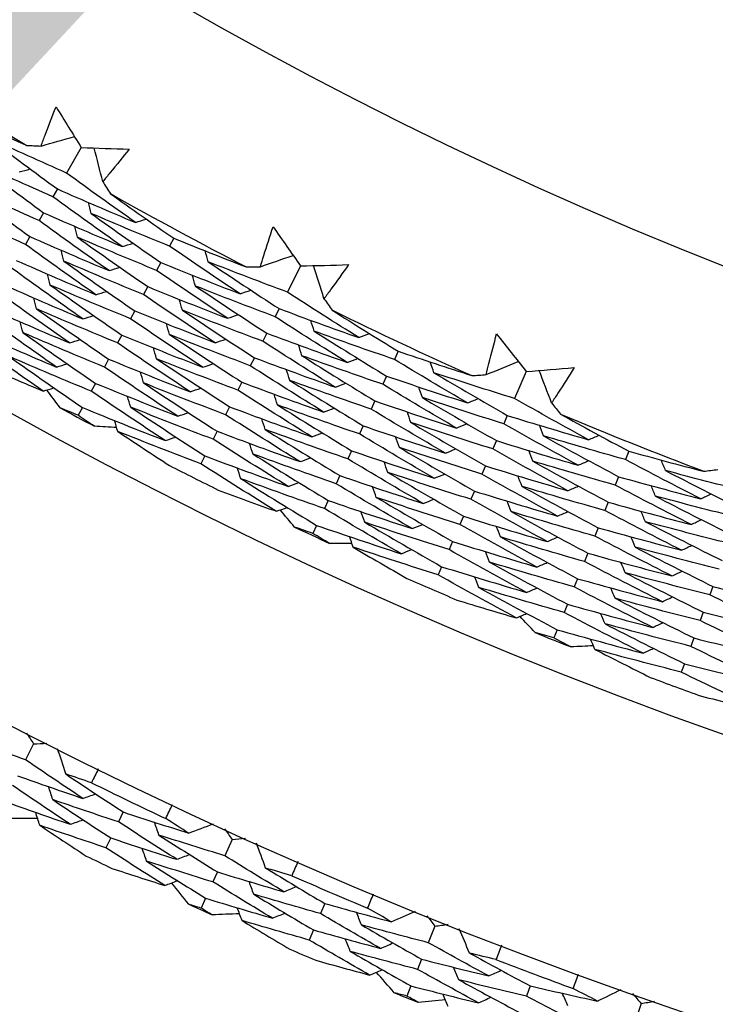
# Model space of a CAD drawing. Units: millimetres. Extents: x 32 to 1156, y 32 to 808.
# Drawn here: x 753 to 757, y 719 to 724 of the extents above; entities that cross this region are included whole.
import ezdxf

# ---------------------------------------------------------------- set-up
doc = ezdxf.new("R2010")
doc.units = ezdxf.units.MM
doc.header["$LTSCALE"] = 4
for name, color, linetype, lineweight, true_color in [('Dimension (ISO)', 7, 'Continuous', 18, 0x00003f), ('Visible (ISO)', 7, 'Continuous', 25, 0x00003f), ('Visible Narrow (ISO)', 7, 'Continuous', 25, 0x00003f)]:
    doc.layers.add(name, color=color, linetype=linetype, lineweight=lineweight, true_color=true_color)
doc.styles.add('Samuel Heath (ISO)', font='tahoma.ttf')
doc.dimstyles.new('Samuel Heath (ISO)', dxfattribs={"dimscale": 4, "dimtxt": 3, "dimasz": 2.5, "dimexe": 1, "dimexo": 1.5, "dimgap": 0.762, "dimtad": 0, "dimtih": 1, "dimtoh": 1, "dimrnd": 1e-08, "dimzin": 0, "dimdsep": 46, "dimtxsty": 'Samuel Heath (ISO)', "dimcen": 0.09, "dimdle": 10, "dimclrd": 256, "dimclre": 256, "dimclrt": 256, "dimazin": 0, "dimtfac": 1, "dimtmove": 0, "dimatfit": 3, "dimfxl": 0, "dimtolj": 1, "dimtzin": 0, "dimlwd": 15, "dimlwe": 15, "dimarcsym": 0})

# ---------------------------------------------------------------- blocks, each defined once
blk = doc.blocks.new('*D13')
at = {"layer": 'Defpoints', "color": 0, "transparency": 16777216}
for p in [(778.913, 769.9812), (781.4034, 768.3323), (747.8951, 723.1363)]:
    blk.add_point(p, dxfattribs=at)
at = {"layer": 'Dimension (ISO)', "color": 176, "lineweight": 15, "true_color": 0x000080, "transparency": 16777216}
for p, q in [((755.9063, 729.8252), (775.8825, 759.9944)), ((734.5033, 697.5012), (750.3855, 721.4873)), ((724.5033, 697.5012), (734.5033, 697.5012))]:
    blk.add_line(p, q, dxfattribs=at)
at = {"layer": 'Dimension (ISO)', "color": 176, "true_color": 0x000080, "transparency": 16777216}
for points in [[(774.4929, 760.9145), (777.2722, 759.0742), (781.4034, 768.3323)], [(754.5167, 730.7453), (757.296, 728.905), (750.3855, 721.4873)]]:
    blk.add_solid(points, dxfattribs=at)
at = {"layer": 'Dimension (ISO)', "color": 176, "lineweight": 18, "true_color": 0x000080, "transparency": 16777216, "char_height": 12, "attachment_point": 2, "style": 'Samuel Heath (ISO)'}
for s, insert in [('\\A1; \\fTahoma|b0|i0;Ø56.18', (692.7206, 714.2255)), ('\\A1;[2 3/16]', (692.7206, 694.4532))]:
    blk.add_mtext(s, dxfattribs=dict(at, insert=insert))

msp = doc.modelspace()

# ---------------------------------------------------------------- linework, layer by layer
at = {"layer": 'Visible (ISO)'}
for p, q in [((753.2061, 723.7684), (753.123, 723.6244)), ((753.0709, 723.5342), (753.0454, 723.4899)), ((752.9932, 723.3996), (752.9677, 723.3554)), ((752.9155, 723.265), (752.8901, 723.2209)), ((753.7299, 723.2552), (753.7056, 723.2101)), ((753.6561, 723.1184), (753.6318, 723.0735)), ((754.4464, 723.0988), (754.3716, 722.9503)), ((753.5823, 722.9816), (753.5581, 722.9368)), ((753.5084, 722.8448), (753.4843, 722.8002)), ((754.3248, 722.8573), (754.3018, 722.8116)), ((753.4346, 722.708), (753.4105, 722.6635)), ((754.2549, 722.7184), (754.2319, 722.6729)), ((754.9986, 722.6163), (754.9769, 722.5699)), ((753.3607, 722.5713), (753.3367, 722.5269)), ((754.185, 722.5796), (754.1621, 722.5342)), ((755.7228, 722.5011), (755.6567, 722.3486)), ((753.2869, 722.4345), (753.263, 722.3902)), ((754.115, 722.4408), (754.0923, 722.3955)), ((754.9327, 722.4755), (754.9111, 722.4293)), ((754.8668, 722.3348), (754.8452, 722.2887)), ((753.213, 722.2977), (753.1892, 722.2536)), ((754.0451, 722.3019), (754.0224, 722.2568)), ((755.6152, 722.253), (755.5949, 722.2061)), ((753.9752, 722.1631), (753.9526, 722.1181)), ((754.8009, 722.194), (754.7794, 722.148)), ((755.5533, 722.1104), (755.533, 722.0636)), ((754.735, 722.0532), (754.7135, 722.0074)), ((756.3017, 722.0509), (756.2827, 722.0034)), ((753.9053, 722.0243), (753.8827, 721.9794)), ((755.4915, 721.9678), (755.4712, 721.9212)), ((754.6691, 721.9124), (754.6477, 721.8667)), ((756.244, 721.9066), (756.225, 721.8592)), ((755.4296, 721.8252), (755.4094, 721.7787)), ((754.6031, 721.7717), (754.5818, 721.7261)), ((756.1862, 721.7623), (756.1673, 721.715)), ((755.3677, 721.6826), (755.3476, 721.6363)), ((754.5372, 721.6309), (754.5159, 721.5855)), ((756.1284, 721.618), (756.1095, 721.5709)), ((755.3059, 721.54), (755.2858, 721.4938)), ((756.0706, 721.4737), (756.0518, 721.4267)), ((755.244, 721.3974), (755.224, 721.3513)), ((756.0129, 721.3294), (755.9941, 721.2825)), ((756.7771, 721.2857), (756.7597, 721.2381)), ((755.9551, 721.1851), (755.9364, 721.1384)), ((756.7235, 721.1398), (756.7061, 721.0924)), ((755.8973, 721.0408), (755.8787, 720.9942)), ((756.6699, 720.9939), (756.6525, 720.9466)), ((756.6163, 720.848), (756.5989, 720.8009)), ((752.9368, 720.3942), (752.8911, 720.3046)), ((753.4432, 720.0095), (753.4163, 719.9536)), ((753.3726, 719.8628), (753.3457, 719.8071)), ((754.0597, 719.8534), (754.0182, 719.7618)), ((753.9765, 719.6702), (753.9509, 719.6138)), ((753.9092, 719.5219), (753.8836, 719.4657)), ((754.5829, 719.4919), (754.5585, 719.4348)), ((755.2058, 719.3635), (755.1684, 719.2702)), ((754.5189, 719.3421), (754.4946, 719.2852)), ((755.1309, 719.1768), (755.1078, 719.1193)), ((755.0703, 719.0256), (755.0473, 718.9683)), ((755.7447, 719.0259), (755.7229, 718.9677)), ((756.3727, 718.9256), (756.3395, 718.8307))]:
    msp.add_line(p, q, dxfattribs=at)
for radius in [27.736, 26.1769, 23.6951, 21.1786]:
    msp.add_circle((765.5458, 745.1407), radius, dxfattribs=at)
for radius, start, end in [(24.8236, 237.35695, 239.36909), (24.8236, 240.62967, 242.64182), (24.8236, 243.9024, 245.91455), (26.0211, 241.39495, 241.87655), (24.8236, 247.17513, 249.18728), (26.0211, 242.93289, 243.61133), (26.0211, 244.66767, 245.14928), (26.0211, 246.20562, 246.88406), (26.0211, 247.9404, 248.422), (26.0211, 249.47834, 250.15679), (27.8232, 243.8051, 244.76633), (28.2088, 244.12264, 244.44879), (27.8232, 246.37653, 247.33776), (28.2088, 245.42376, 245.7191), (28.2088, 246.69407, 247.02021), (27.8232, 248.94796, 249.90919), (28.2088, 247.99519, 248.29053)]:
    msp.add_arc((765.5458, 745.1407), radius, start, end, dxfattribs=at)
for points, knots in [([(752.9785, 723.7772), (752.9861, 723.7977), (752.9938, 723.8183), (753.0217, 723.8924), (753.0424, 723.9457), (753.0636, 723.9989)], [0.01505269, 0.01505269, 0.01505269, 0.01505269, 0.02427677, 0.02427677, 0.04840275, 0.04840275, 0.04840275, 0.04840275]), ([(753.477, 723.7602), (753.4417, 723.7153), (753.4058, 723.6708), (753.3556, 723.6095), (753.3416, 723.5926), (753.3276, 723.5757)], [0, 0, 0, 0, 0.02409169, 0.02409169, 0.03335003, 0.03335003, 0.03335003, 0.03335003]), ([(754.2187, 723.0946), (754.2251, 723.1155), (754.2315, 723.1365), (754.2552, 723.212), (754.2728, 723.2665), (754.2909, 723.3208)], [0.01505269, 0.01505269, 0.01505269, 0.01505269, 0.02427677, 0.02427677, 0.04840275, 0.04840275, 0.04840275, 0.04840275]), ([(754.7173, 723.106), (754.6846, 723.0592), (754.6513, 723.0127), (754.6047, 722.9487), (754.5917, 722.931), (754.5786, 722.9133)], [0, 0, 0, 0, 0.02409169, 0.02409169, 0.03335003, 0.03335003, 0.03335003, 0.03335003]), ([(755.4957, 722.4839), (755.5009, 722.5052), (755.5062, 722.5264), (755.5255, 722.6032), (755.54, 722.6586), (755.555, 722.7138)], [0.01505269, 0.01505269, 0.01505269, 0.01505269, 0.02427677, 0.02427677, 0.04840275, 0.04840275, 0.04840275, 0.04840275]), ([(755.9929, 722.5238), (755.9629, 722.4752), (755.9324, 722.4269), (755.8895, 722.3603), (755.8775, 722.3419), (755.8654, 722.3235)], [0, 0, 0, 0, 0.02409169, 0.02409169, 0.03335003, 0.03335003, 0.03335003, 0.03335003])]:
    msp.add_open_spline(points, degree=3, knots=knots, dxfattribs=at)
for points in [[(753.0636, 723.9989), (753.1108, 723.9218), (753.1583, 723.845), (753.2061, 723.7684)], [(752.4998, 723.9654), (752.632, 723.9026), (752.7648, 723.8411), (752.898, 723.7807)], [(753.123, 723.6244), (752.9769, 723.6887), (752.8314, 723.7544), (752.6865, 723.8216)], [(752.6865, 723.8216), (752.8137, 723.7246), (752.9419, 723.6288), (753.0709, 723.5342)], [(752.9785, 723.7772), (753.0415, 723.795), (753.1045, 723.8127), (753.1674, 723.8305)], [(752.898, 723.7807), (752.9248, 723.7795), (752.9517, 723.7783), (752.9785, 723.7772)], [(753.2061, 723.7684), (753.2964, 723.7652), (753.3867, 723.7625), (753.477, 723.7602)], [(753.3276, 723.5757), (753.3115, 723.6391), (753.2954, 723.7025), (753.2793, 723.7659)], [(753.0454, 723.4899), (752.8982, 723.5548), (752.7516, 723.6211), (752.6056, 723.6889)], [(752.6056, 723.6889), (752.7339, 723.5912), (752.8631, 723.4948), (752.9932, 723.3996)], [(752.8554, 723.6304), (752.876, 723.6361), (752.8966, 723.6419), (752.9172, 723.6477)], [(753.5121, 723.3449), (753.3815, 723.4368), (753.2518, 723.53), (753.123, 723.6244)], [(752.9677, 723.3554), (752.8195, 723.4209), (752.6718, 723.4879), (752.5248, 723.5563)], [(752.5248, 723.5563), (752.654, 723.4579), (752.7843, 723.3608), (752.9155, 723.265)], [(753.3276, 723.5757), (753.342, 723.553), (753.3564, 723.5303), (753.3709, 723.5076)], [(753.4376, 723.2086), (753.3059, 723.3011), (753.1752, 723.3949), (753.0454, 723.4899)], [(753.0709, 723.5342), (753.2174, 723.4696), (753.3645, 723.4066), (753.5121, 723.3449)], [(753.3709, 723.5076), (753.4899, 723.4224), (753.6095, 723.3382), (753.7299, 723.2552)], [(753.262, 723.3956), (753.2567, 723.4164), (753.2514, 723.4371), (753.2461, 723.4578)], [(752.8901, 723.2209), (752.7408, 723.287), (752.592, 723.3546), (752.4439, 723.4236)], [(752.9932, 723.3996), (753.1408, 723.3344), (753.2889, 723.2708), (753.4376, 723.2086)], [(753.7056, 723.2101), (753.5572, 723.2705), (753.4093, 723.3323), (753.262, 723.3956)], [(753.262, 723.3956), (753.3924, 723.3019), (753.5238, 723.2095), (753.6561, 723.1184)], [(753.3631, 723.0722), (753.2304, 723.1654), (753.0986, 723.2598), (752.9677, 723.3554)], [(753.185, 723.2607), (753.1796, 723.2814), (753.1743, 723.3021), (753.169, 723.3228)], [(753.5121, 723.3449), (753.5325, 723.3513), (753.553, 723.3577), (753.5734, 723.3641)], [(754.2909, 723.3208), (754.3424, 723.2465), (754.3942, 723.1725), (754.4464, 723.0988)], [(752.9155, 723.265), (753.0642, 723.1992), (753.2134, 723.135), (753.3631, 723.0722)], [(753.6318, 723.0735), (753.4823, 723.1344), (753.3334, 723.1968), (753.185, 723.2607)], [(753.185, 723.2607), (753.3164, 723.1664), (753.4489, 723.0734), (753.5823, 722.9816)], [(753.2887, 722.9359), (753.1548, 723.0296), (753.022, 723.1247), (752.8901, 723.2209)], [(753.4376, 723.2086), (753.458, 723.2149), (753.4785, 723.2213), (753.4989, 723.2276)], [(754.1041, 722.941), (753.9704, 723.0294), (753.8376, 723.1191), (753.7056, 723.2101)], [(753.7299, 723.2552), (753.8655, 723.2), (754.0016, 723.1462), (754.138, 723.0935)], [(753.1079, 723.1258), (753.1026, 723.1464), (753.0972, 723.1671), (753.0919, 723.1878)], [(753.9245, 723.1223), (753.9186, 723.1428), (753.9128, 723.1634), (753.9069, 723.184)], [(754.2187, 723.0946), (754.2805, 723.1159), (754.3423, 723.1372), (754.4042, 723.1586)], [(752.8378, 723.1303), (752.9875, 723.064), (753.1378, 722.9992), (753.2887, 722.9359)], [(753.5581, 722.9368), (753.4075, 722.9983), (753.2574, 723.0613), (753.1079, 723.1258)], [(753.1079, 723.1258), (753.2405, 723.0309), (753.374, 722.9372), (753.5084, 722.8448)], [(753.3631, 723.0722), (753.3836, 723.0785), (753.404, 723.0848), (753.4244, 723.0911)], [(753.6561, 723.1184), (753.8049, 723.0578), (753.9543, 722.9986), (754.1041, 722.941)], [(754.3716, 722.9503), (754.2221, 723.0061), (754.0731, 723.0635), (753.9245, 723.1223)], [(753.9245, 723.1223), (754.0571, 723.0326), (754.1905, 722.9443), (754.3248, 722.8573)], [(754.138, 723.0935), (754.1649, 723.0938), (754.1918, 723.0942), (754.2187, 723.0946)], [(754.4464, 723.0988), (754.5367, 723.1008), (754.627, 723.1032), (754.7173, 723.106)], [(754.5786, 722.9133), (754.5589, 722.9757), (754.5393, 723.0381), (754.5196, 723.1005)], [(753.2142, 722.7995), (753.0793, 722.8939), (752.9453, 722.9896), (752.8124, 723.0865)], [(753.0309, 722.9908), (753.0255, 723.0115), (753.0201, 723.0321), (753.0148, 723.0528)], [(754.0336, 722.8025), (753.8988, 722.8916), (753.7648, 722.9819), (753.6318, 723.0735)], [(753.8514, 722.9852), (753.8455, 723.0057), (753.8396, 723.0263), (753.8337, 723.0469)], [(752.7601, 722.9957), (752.9109, 722.9288), (753.0622, 722.8634), (753.2142, 722.7995)], [(753.4843, 722.8002), (753.3326, 722.8622), (753.1815, 722.9258), (753.0309, 722.9908)], [(753.0309, 722.9908), (753.1645, 722.8953), (753.299, 722.801), (753.4346, 722.708)], [(753.5823, 722.9816), (753.7322, 722.9204), (753.8826, 722.8607), (754.0336, 722.8025)], [(754.3018, 722.8116), (754.1512, 722.868), (754.001, 722.9258), (753.8514, 722.9852)], [(753.8514, 722.9852), (753.985, 722.895), (754.1195, 722.806), (754.2549, 722.7184)], [(753.1397, 722.6632), (753.0037, 722.7582), (752.8687, 722.8544), (752.7348, 722.952)], [(753.2887, 722.9359), (753.3091, 722.9421), (753.3295, 722.9484), (753.3499, 722.9547)], [(753.963, 722.6641), (753.8271, 722.7537), (753.6921, 722.8446), (753.5581, 722.9368)], [(754.1041, 722.941), (754.1244, 722.9479), (754.1446, 722.9549), (754.1648, 722.9618)], [(754.776, 722.6935), (754.6404, 722.7778), (754.5056, 722.8634), (754.3716, 722.9503)], [(752.9539, 722.8559), (752.9485, 722.8765), (752.9431, 722.8971), (752.9376, 722.9177)], [(753.7782, 722.8481), (753.7723, 722.8686), (753.7664, 722.8892), (753.7604, 722.9097)], [(754.5786, 722.9133), (754.5943, 722.8915), (754.61, 722.8697), (754.6258, 722.8479)], [(753.0652, 722.5268), (752.9281, 722.6224), (752.7921, 722.7193), (752.6571, 722.8175)], [(752.6823, 722.8611), (752.8342, 722.7936), (752.9867, 722.7276), (753.1397, 722.6632)], [(753.4105, 722.6635), (753.2578, 722.7261), (753.1055, 722.7903), (752.9539, 722.8559)], [(752.9539, 722.8559), (753.0885, 722.7598), (753.2241, 722.6649), (753.3607, 722.5713)], [(753.2142, 722.7995), (753.2346, 722.8057), (753.255, 722.812), (753.2754, 722.8182)], [(753.5084, 722.8448), (753.6594, 722.7831), (753.811, 722.7228), (753.963, 722.6641)], [(754.2319, 722.6729), (754.0802, 722.7298), (753.929, 722.7882), (753.7782, 722.8481)], [(753.7782, 722.8481), (753.9129, 722.7573), (754.0485, 722.6678), (754.185, 722.5796)], [(754.0336, 722.8025), (754.0538, 722.8094), (754.074, 722.8163), (754.0943, 722.8233)], [(754.3248, 722.8573), (754.4747, 722.8012), (754.6251, 722.7466), (754.776, 722.6935)], [(754.6258, 722.8479), (754.7494, 722.7696), (754.8737, 722.6924), (754.9986, 722.6163)], [(752.8769, 722.721), (752.8714, 722.7416), (752.866, 722.7621), (752.8605, 722.7827)], [(753.8925, 722.5257), (753.7555, 722.6159), (753.6194, 722.7074), (753.4843, 722.8002)], [(753.7051, 722.711), (753.6991, 722.7315), (753.6932, 722.752), (753.6872, 722.7725)], [(754.7094, 722.5531), (754.5727, 722.6379), (754.4368, 722.7241), (754.3018, 722.8116)], [(754.5234, 722.7298), (754.5169, 722.7502), (754.5105, 722.7706), (754.504, 722.791)], [(752.6046, 722.7265), (752.7576, 722.6584), (752.9111, 722.5918), (753.0652, 722.5268)], [(753.3367, 722.5269), (753.1829, 722.59), (753.0296, 722.6547), (752.8769, 722.721)], [(752.8769, 722.721), (753.0125, 722.6242), (753.1492, 722.5287), (753.2869, 722.4345)], [(753.4346, 722.708), (753.5867, 722.6457), (753.7393, 722.585), (753.8925, 722.5257)], [(754.1621, 722.5342), (754.0093, 722.5916), (753.8569, 722.6506), (753.7051, 722.711)], [(753.7051, 722.711), (753.8408, 722.6197), (753.9775, 722.5296), (754.115, 722.4408)], [(754.2549, 722.7184), (754.4059, 722.6618), (754.5575, 722.6067), (754.7094, 722.5531)], [(754.9769, 722.5699), (754.8253, 722.6217), (754.6741, 722.675), (754.5234, 722.7298)], [(754.5234, 722.7298), (754.659, 722.6437), (754.7954, 722.559), (754.9327, 722.4755)], [(754.776, 722.6935), (754.796, 722.701), (754.8161, 722.7086), (754.8361, 722.7161)], [(755.555, 722.7138), (755.6106, 722.6426), (755.6666, 722.5717), (755.7228, 722.5011)], [(752.9907, 722.3905), (752.8526, 722.4867), (752.7155, 722.5842), (752.5795, 722.683)], [(753.1397, 722.6632), (753.1601, 722.6693), (753.1805, 722.6755), (753.2008, 722.6817)], [(753.8219, 722.3873), (753.6838, 722.4781), (753.5467, 722.5702), (753.4105, 722.6635)], [(753.963, 722.6641), (753.9832, 722.671), (754.0035, 722.6778), (754.0237, 722.6847)], [(754.6429, 722.4127), (754.505, 722.4981), (754.368, 722.5849), (754.2319, 722.6729)], [(754.4542, 722.5907), (754.4477, 722.6111), (754.4412, 722.6314), (754.4347, 722.6518)], [(753.6319, 722.574), (753.626, 722.5944), (753.62, 722.6149), (753.614, 722.6354)], [(754.9111, 722.4293), (754.7583, 722.4816), (754.606, 722.5354), (754.4542, 722.5907)], [(754.4542, 722.5907), (754.5909, 722.5041), (754.7284, 722.4188), (754.8668, 722.3348)], [(754.9986, 722.6163), (755.1372, 722.569), (755.276, 722.523), (755.4153, 722.4782)], [(753.263, 722.3902), (753.108, 722.4539), (752.9536, 722.5192), (752.7998, 722.586)], [(752.7998, 722.586), (752.9365, 722.4887), (753.0742, 722.3926), (753.213, 722.2977)], [(753.0652, 722.5268), (753.0856, 722.533), (753.106, 722.5391), (753.1263, 722.5452)], [(753.3607, 722.5713), (753.5139, 722.5084), (753.6677, 722.4471), (753.8219, 722.3873)], [(754.0923, 722.3955), (753.9383, 722.4535), (753.7849, 722.5129), (753.6319, 722.574)], [(753.6319, 722.574), (753.7687, 722.482), (753.9064, 722.3913), (754.0451, 722.3019)], [(753.8925, 722.5257), (753.9127, 722.5325), (753.9329, 722.5393), (753.9531, 722.5462)], [(754.5763, 722.2723), (754.4373, 722.3583), (754.2993, 722.4456), (754.1621, 722.5342)], [(754.185, 722.5796), (754.3371, 722.5225), (754.4898, 722.4668), (754.6429, 722.4127)], [(754.7094, 722.5531), (754.7295, 722.5606), (754.7495, 722.5681), (754.7695, 722.5756)], [(755.3901, 722.324), (755.2516, 722.4046), (755.1139, 722.4866), (754.9769, 722.5699)], [(755.2005, 722.4947), (755.1934, 722.5149), (755.1864, 722.5352), (755.1794, 722.5554)], [(755.4957, 722.4839), (755.5562, 722.5087), (755.6168, 722.5335), (755.6773, 722.5584)], [(752.6686, 722.5292), (752.7757, 722.4822), (752.8831, 722.436), (752.9907, 722.3905)], [(753.7513, 722.2488), (753.6121, 722.3402), (753.4739, 722.4329), (753.3367, 722.5269)], [(753.5588, 722.4369), (753.5528, 722.4573), (753.5468, 722.4778), (753.5408, 722.4982)], [(754.385, 722.4516), (754.3785, 722.4719), (754.372, 722.4923), (754.3654, 722.5126)], [(755.6567, 722.3486), (755.5042, 722.3958), (755.3521, 722.4445), (755.2005, 722.4947)], [(755.2005, 722.4947), (755.3379, 722.4128), (755.4762, 722.3322), (755.6152, 722.253)], [(755.4153, 722.4782), (755.4421, 722.4801), (755.4689, 722.4819), (755.4957, 722.4839)], [(755.7228, 722.5011), (755.8129, 722.5082), (755.9029, 722.5158), (755.9929, 722.5238)], [(755.8654, 722.3235), (755.8422, 722.3846), (755.819, 722.4458), (755.7958, 722.507)], [(753.2869, 722.4345), (753.4412, 722.3711), (753.596, 722.3092), (753.7513, 722.2488)], [(754.0224, 722.2568), (753.8674, 722.3153), (753.7128, 722.3753), (753.5588, 722.4369)], [(753.5588, 722.4369), (753.6966, 722.3443), (753.8354, 722.2531), (753.9752, 722.1631)], [(754.115, 722.4408), (754.2683, 722.3831), (754.4221, 722.3269), (754.5763, 722.2723)], [(754.8452, 722.2887), (754.6914, 722.3415), (754.538, 722.3958), (754.385, 722.4516)], [(754.385, 722.4516), (754.5227, 722.3644), (754.6614, 722.2785), (754.8009, 722.194)], [(754.6429, 722.4127), (754.6629, 722.4202), (754.6829, 722.4276), (754.7029, 722.4351)], [(755.3276, 722.1817), (755.1879, 722.2629), (755.0491, 722.3454), (754.9111, 722.4293)], [(754.9327, 722.4755), (755.0848, 722.4235), (755.2372, 722.373), (755.3901, 722.324)], [(752.9907, 722.3905), (753.0111, 722.3966), (753.0315, 722.4027), (753.0518, 722.4088)], [(753.0876, 722.2957), (753.0624, 722.3294), (753.0373, 722.3631), (753.0122, 722.3969)], [(753.6808, 722.1104), (753.5405, 722.2024), (753.4012, 722.2957), (753.263, 722.3902)], [(753.8219, 722.3873), (753.8421, 722.3941), (753.8623, 722.4008), (753.8825, 722.4076)], [(754.5097, 722.132), (754.3696, 722.2185), (754.2305, 722.3063), (754.0923, 722.3955)], [(754.3158, 722.3125), (754.3093, 722.3328), (754.3027, 722.3531), (754.2962, 722.3734)], [(755.1353, 722.3537), (755.1282, 722.3739), (755.1211, 722.3941), (755.1141, 722.4143)], [(753.4857, 722.2998), (753.4796, 722.3202), (753.4736, 722.3406), (753.4676, 722.361)], [(754.7794, 722.148), (754.6244, 722.2013), (754.4699, 722.2561), (754.3158, 722.3125)], [(754.3158, 722.3125), (754.4546, 722.2248), (754.5943, 722.1383), (754.735, 722.0532)], [(754.8668, 722.3348), (755.02, 722.2822), (755.1736, 722.2312), (755.3276, 722.1817)], [(755.5949, 722.2061), (755.4413, 722.2538), (755.2881, 722.303), (755.1353, 722.3537)], [(755.1353, 722.3537), (755.2738, 722.2713), (755.4132, 722.1902), (755.5533, 722.1104)], [(755.3901, 722.324), (755.4099, 722.3321), (755.4298, 722.3402), (755.4496, 722.3483)], [(756.0751, 722.1153), (755.9348, 722.1917), (755.7954, 722.2694), (755.6567, 722.3486)], [(755.8654, 722.3235), (755.8824, 722.3026), (755.8993, 722.2817), (755.9163, 722.2608)], [(753.1892, 722.2536), (753.1553, 722.2675), (753.1215, 722.2816), (753.0876, 722.2957)], [(753.213, 722.2977), (753.3684, 722.2337), (753.5243, 722.1713), (753.6808, 722.1104)], [(753.9526, 722.1181), (753.7964, 722.1771), (753.6408, 722.2377), (753.4857, 722.2998)], [(753.4857, 722.2998), (753.6245, 722.2067), (753.7644, 722.1148), (753.9053, 722.0243)], [(753.7513, 722.2488), (753.7715, 722.2556), (753.7917, 722.2623), (753.8119, 722.2691)], [(754.4431, 721.9916), (754.3019, 722.0787), (754.1617, 722.1671), (754.0224, 722.2568)], [(754.0451, 722.3019), (754.1995, 722.2437), (754.3544, 722.1871), (754.5097, 722.132)], [(754.5763, 722.2723), (754.5963, 722.2797), (754.6163, 722.2872), (754.6363, 722.2946)], [(755.2651, 722.0395), (755.1243, 722.1212), (754.9843, 722.2043), (754.8452, 722.2887)], [(755.0701, 722.2127), (755.063, 722.2328), (755.0559, 722.253), (755.0488, 722.2731)], [(755.9163, 722.2608), (756.0441, 722.1897), (756.1726, 722.1197), (756.3017, 722.0509)], [(753.2801, 722.1917), (753.2497, 722.2123), (753.2194, 722.2329), (753.1892, 722.2536)], [(753.4125, 722.1627), (753.4065, 722.1831), (753.4004, 722.2035), (753.3943, 722.2239)], [(754.2466, 722.1734), (754.24, 722.1937), (754.2335, 722.2139), (754.2269, 722.2342)], [(755.533, 722.0636), (755.3783, 722.1118), (755.224, 722.1615), (755.0701, 722.2127)], [(755.0701, 722.2127), (755.2097, 722.1297), (755.3502, 722.0481), (755.4915, 721.9678)], [(755.3276, 722.1817), (755.3474, 722.1898), (755.3672, 722.1978), (755.387, 722.2059)], [(756.0166, 721.9713), (755.8753, 722.0482), (755.7347, 722.1265), (755.5949, 722.2061)], [(755.6152, 722.253), (755.7681, 722.2056), (755.9214, 722.1597), (756.0751, 722.1153)], [(753.4061, 722.1843), (753.3641, 722.1867), (753.3221, 722.1892), (753.2801, 722.1917)], [(753.8827, 721.9794), (753.7255, 722.0389), (753.5687, 722.1001), (753.4125, 722.1627)], [(753.4125, 722.1627), (753.5096, 722.0977), (753.6072, 722.0333), (753.7053, 721.9695)], [(753.9752, 722.1631), (754.1307, 722.1044), (754.2867, 722.0472), (754.4431, 721.9916)], [(754.7135, 722.0074), (754.5574, 722.0612), (754.4018, 722.1165), (754.2466, 722.1734)], [(754.2466, 722.1734), (754.3865, 722.0851), (754.5273, 721.9981), (754.6691, 721.9124)], [(754.5097, 722.132), (754.5297, 722.1393), (754.5497, 722.1467), (754.5697, 722.1541)], [(755.2025, 721.8973), (755.0606, 721.9795), (754.9195, 722.0631), (754.7794, 722.148)], [(754.8009, 722.194), (754.9552, 722.141), (755.1099, 722.0895), (755.2651, 722.0395)], [(755.8208, 722.1371), (755.8132, 722.1571), (755.8055, 722.1771), (755.7979, 722.1971)], [(753.6808, 722.1104), (753.701, 722.1171), (753.7212, 722.1238), (753.7413, 722.1305)], [(754.3766, 721.8512), (754.2342, 721.9388), (754.0929, 722.0278), (753.9526, 722.1181)], [(754.1774, 722.0343), (754.1708, 722.0545), (754.1642, 722.0748), (754.1576, 722.095)], [(755.0049, 722.0716), (754.9978, 722.0918), (754.9906, 722.1119), (754.9835, 722.132)], [(755.5533, 722.1104), (755.7074, 722.0625), (755.8618, 722.0161), (756.0166, 721.9713)], [(756.2827, 722.0034), (756.1284, 722.0464), (755.9744, 722.091), (755.8208, 722.1371)], [(755.8208, 722.1371), (755.9611, 722.0589), (756.1021, 721.9821), (756.244, 721.9066)], [(756.0751, 722.1153), (756.0946, 722.1239), (756.1142, 722.1326), (756.1338, 722.1413)], [(754.6477, 721.8667), (754.4905, 721.921), (754.3337, 721.9769), (754.1774, 722.0343)], [(754.1774, 722.0343), (754.3184, 721.9454), (754.4603, 721.8579), (754.6031, 721.7717)], [(754.735, 722.0532), (754.8904, 721.9997), (755.0463, 721.9477), (755.2025, 721.8973)], [(755.4712, 721.9212), (755.3154, 721.9698), (755.1599, 722.02), (755.0049, 722.0716)], [(755.0049, 722.0716), (755.1456, 721.9882), (755.2872, 721.906), (755.4296, 721.8252)], [(755.2651, 722.0395), (755.2849, 722.0475), (755.3047, 722.0555), (755.3244, 722.0635)], [(755.9582, 721.8273), (755.8157, 721.9048), (755.6739, 721.9835), (755.533, 722.0636)], [(755.7596, 721.9943), (755.752, 722.0143), (755.7444, 722.0342), (755.7367, 722.0542)], [(756.3017, 722.0509), (756.4427, 722.0116), (756.584, 721.9736), (756.7255, 721.9368)], [(754.31, 721.7108), (754.1665, 721.799), (754.0241, 721.8886), (753.8827, 721.9794)], [(753.9053, 722.0243), (754.0619, 721.965), (754.219, 721.9073), (754.3766, 721.8512)], [(754.4431, 721.9916), (754.4631, 721.9989), (754.4831, 722.0062), (754.5031, 722.0136)], [(755.14, 721.7551), (754.9969, 721.8378), (754.8548, 721.9219), (754.7135, 722.0074)], [(754.9397, 721.9306), (754.9325, 721.9507), (754.9254, 721.9708), (754.9183, 721.9909)], [(756.225, 721.8592), (756.0695, 721.9027), (755.9144, 721.9477), (755.7596, 721.9943)], [(755.7596, 721.9943), (755.901, 721.9156), (756.0432, 721.8383), (756.1862, 721.7623)], [(756.0166, 721.9713), (756.0362, 721.9799), (756.0557, 721.9886), (756.0753, 721.9972)], [(756.7093, 721.7814), (756.5664, 721.854), (756.4242, 721.928), (756.2827, 722.0034)], [(756.5102, 721.9411), (756.502, 721.9608), (756.4938, 721.9806), (756.4856, 722.0004)], [(754.1082, 721.8952), (754.1016, 721.9154), (754.095, 721.9356), (754.0883, 721.9558)], [(755.4094, 721.7787), (755.2524, 721.8278), (755.0958, 721.8784), (754.9397, 721.9306)], [(754.9397, 721.9306), (755.0815, 721.8466), (755.2242, 721.7639), (755.3677, 721.6826)], [(755.2025, 721.8973), (755.2223, 721.9053), (755.2421, 721.9132), (755.2619, 721.9212)], [(755.8997, 721.6834), (755.7561, 721.7613), (755.6132, 721.8406), (755.4712, 721.9212)], [(755.4915, 721.9678), (755.6466, 721.9195), (755.8022, 721.8726), (755.9582, 721.8273)], [(756.974, 721.8212), (756.8191, 721.8596), (756.6645, 721.8996), (756.5102, 721.9411)], [(756.5102, 721.9411), (756.6521, 721.8671), (756.7947, 721.7946), (756.938, 721.7234)], [(756.7255, 721.9368), (756.7522, 721.9402), (756.7789, 721.9436), (756.8056, 721.9471)], [(754.5818, 721.7261), (754.4235, 721.7809), (754.2656, 721.8372), (754.1082, 721.8952)], [(754.1082, 721.8952), (754.2502, 721.8058), (754.3932, 721.7177), (754.5372, 721.6309)], [(754.3766, 721.8512), (754.3966, 721.8585), (754.4165, 721.8658), (754.4365, 721.8731)], [(755.0774, 721.6129), (754.9332, 721.6961), (754.79, 721.7808), (754.6477, 721.8667)], [(754.6691, 721.9124), (754.8256, 721.8584), (754.9826, 721.806), (755.14, 721.7551)], [(755.6985, 721.8515), (755.6908, 721.8714), (755.6832, 721.8913), (755.6755, 721.9112)], [(756.244, 721.9066), (756.3987, 721.8634), (756.5538, 721.8216), (756.7093, 721.7814)], [(753.9805, 721.8309), (754.0901, 721.7901), (754.1999, 721.7501), (754.31, 721.7108)], [(754.8745, 721.7896), (754.8673, 721.8096), (754.8602, 721.8297), (754.853, 721.8498)], [(755.4296, 721.8252), (755.5859, 721.7764), (755.7426, 721.7291), (755.8997, 721.6834)], [(756.1673, 721.715), (756.0106, 721.759), (755.8544, 721.8045), (755.6985, 721.8515)], [(755.6985, 721.8515), (755.841, 721.7723), (755.9843, 721.6945), (756.1284, 721.618)], [(755.9582, 721.8273), (755.9777, 721.8359), (755.9973, 721.8445), (756.0168, 721.8531)], [(756.655, 721.6359), (756.5109, 721.7089), (756.3676, 721.7834), (756.225, 721.8592)], [(756.4531, 721.7965), (756.4449, 721.8163), (756.4367, 721.836), (756.4285, 721.8558)], [(754.6031, 721.7717), (754.7608, 721.7172), (754.9189, 721.6642), (755.0774, 721.6129)], [(755.3476, 721.6363), (755.1895, 721.6858), (755.0318, 721.7369), (754.8745, 721.7896)], [(754.8745, 721.7896), (755.0174, 721.7051), (755.1612, 721.6219), (755.3059, 721.54)], [(755.14, 721.7551), (755.1598, 721.763), (755.1796, 721.7709), (755.1993, 721.7789)], [(755.8413, 721.5394), (755.6965, 721.6178), (755.5525, 721.6976), (755.4094, 721.7787)], [(755.6374, 721.7086), (755.6297, 721.7285), (755.622, 721.7484), (755.6143, 721.7683)], [(756.1862, 721.7623), (756.3421, 721.7186), (756.4984, 721.6765), (756.655, 721.6359)], [(756.9204, 721.6754), (756.7643, 721.7143), (756.6086, 721.7546), (756.4531, 721.7965)], [(756.4531, 721.7965), (756.5962, 721.7221), (756.7399, 721.6491), (756.8844, 721.5775)], [(756.7093, 721.7814), (756.7286, 721.7906), (756.7479, 721.7998), (756.7672, 721.809)], [(754.31, 721.7108), (754.33, 721.7181), (754.35, 721.7253), (754.3699, 721.7326)], [(754.4122, 721.6217), (754.3851, 721.6539), (754.3581, 721.6862), (754.3311, 721.7185)], [(755.0149, 721.4706), (754.8696, 721.5545), (754.7252, 721.6396), (754.5818, 721.7261)], [(754.8093, 721.6486), (754.8021, 721.6686), (754.7949, 721.6886), (754.7877, 721.7086)], [(756.1095, 721.5709), (755.9518, 721.6152), (755.7944, 721.6612), (755.6374, 721.7086)], [(755.6374, 721.7086), (755.7809, 721.629), (755.9254, 721.5506), (756.0706, 721.4737)], [(755.8997, 721.6834), (755.9193, 721.6919), (755.9388, 721.7005), (755.9584, 721.709)], [(756.6006, 721.4903), (756.4554, 721.5638), (756.3109, 721.6387), (756.1673, 721.715)], [(756.3961, 721.652), (756.3879, 721.6717), (756.3796, 721.6915), (756.3714, 721.7112)], [(755.2858, 721.4938), (755.1265, 721.5438), (754.9677, 721.5954), (754.8093, 721.6486)], [(754.8093, 721.6486), (754.9533, 721.5635), (755.0982, 721.4798), (755.244, 721.3974)], [(755.3677, 721.6826), (755.5252, 721.6333), (755.683, 721.5856), (755.8413, 721.5394)], [(756.8668, 721.5297), (756.7096, 721.5689), (756.5527, 721.6097), (756.3961, 721.652)], [(756.3961, 721.652), (756.5402, 721.5772), (756.6851, 721.5037), (756.8308, 721.4316)], [(756.655, 721.6359), (756.6743, 721.645), (756.6936, 721.6542), (756.7129, 721.6634)], [(754.5159, 721.5855), (754.4813, 721.5975), (754.4467, 721.6095), (754.4122, 721.6217)], [(754.5372, 721.6309), (754.696, 721.5759), (754.8552, 721.5225), (755.0149, 721.4706)], [(755.0774, 721.6129), (755.0972, 721.6207), (755.117, 721.6286), (755.1368, 721.6365)], [(755.7828, 721.3955), (755.6369, 721.4744), (755.4918, 721.5546), (755.3476, 721.6363)], [(755.5762, 721.5658), (755.5685, 721.5857), (755.5608, 721.6055), (755.553, 721.6254)], [(756.1284, 721.618), (756.2855, 721.5739), (756.4429, 721.5313), (756.6006, 721.4903)], [(754.6102, 721.5289), (754.5788, 721.5477), (754.5473, 721.5666), (754.5159, 721.5855)], [(754.7441, 721.5075), (754.7369, 721.5275), (754.7297, 721.5475), (754.7224, 721.5675)], [(755.3059, 721.54), (755.4644, 721.4903), (755.6234, 721.4421), (755.7828, 721.3955)], [(756.0518, 721.4267), (755.8929, 721.4715), (755.7344, 721.5179), (755.5762, 721.5658)], [(755.5762, 721.5658), (755.7209, 721.4856), (755.8665, 721.4068), (756.0129, 721.3294)], [(755.8413, 721.5394), (755.8608, 721.5479), (755.8804, 721.5565), (755.8999, 721.565)], [(756.5463, 721.3447), (756.3999, 721.4187), (756.2543, 721.4941), (756.1095, 721.5709)], [(756.339, 721.5075), (756.3308, 721.5272), (756.3225, 721.5469), (756.3143, 721.5665)], [(754.7365, 721.5287), (754.6944, 721.5287), (754.6523, 721.5288), (754.6102, 721.5289)], [(755.224, 721.3513), (755.0636, 721.4018), (754.9036, 721.4539), (754.7441, 721.5075)], [(754.7441, 721.5075), (754.8447, 721.4482), (754.9458, 721.3894), (755.0474, 721.3314)], [(755.0149, 721.4706), (755.0347, 721.4785), (755.0544, 721.4863), (755.0742, 721.4942)], [(755.7243, 721.2515), (755.5773, 721.3309), (755.4311, 721.4117), (755.2858, 721.4938)], [(755.5151, 721.423), (755.5073, 721.4428), (755.4996, 721.4626), (755.4918, 721.4825)], [(756.8132, 721.3839), (756.6549, 721.4235), (756.4968, 721.4647), (756.339, 721.5075)], [(756.339, 721.5075), (756.4843, 721.4322), (756.6303, 721.3583), (756.7771, 721.2857)], [(756.6006, 721.4903), (756.62, 721.4994), (756.6393, 721.5085), (756.6586, 721.5177)], [(755.9941, 721.2825), (755.8341, 721.3278), (755.6744, 721.3746), (755.5151, 721.423)], [(755.5151, 721.423), (755.6609, 721.3423), (755.8075, 721.263), (755.9551, 721.1851)], [(755.7828, 721.3955), (755.8023, 721.404), (755.8219, 721.4124), (755.8414, 721.4209)], [(756.492, 721.1992), (756.3445, 721.2736), (756.1977, 721.3495), (756.0518, 721.4267)], [(756.0706, 721.4737), (756.2289, 721.4291), (756.3874, 721.3861), (756.5463, 721.3447)], [(756.282, 721.363), (756.2737, 721.3826), (756.2655, 721.4023), (756.2572, 721.4219)], [(755.244, 721.3974), (755.4037, 721.3472), (755.5638, 721.2986), (755.7243, 721.2515)], [(756.5463, 721.3447), (756.5656, 721.3538), (756.5849, 721.3629), (756.6042, 721.372)], [(755.6659, 721.1076), (755.5177, 721.1875), (755.3703, 721.2687), (755.224, 721.3513)], [(755.454, 721.2801), (755.4462, 721.2999), (755.4384, 721.3197), (755.4306, 721.3395)], [(756.0129, 721.3294), (756.1722, 721.2844), (756.332, 721.241), (756.492, 721.1992)], [(756.7597, 721.2381), (756.6001, 721.2782), (756.4409, 721.3198), (756.282, 721.363)], [(756.282, 721.363), (756.4284, 721.2872), (756.5755, 721.2128), (756.7235, 721.1398)], [(755.9364, 721.1384), (755.7752, 721.184), (755.6144, 721.2313), (755.454, 721.2801)], [(755.454, 721.2801), (755.6008, 721.199), (755.7486, 721.1192), (755.8973, 721.0408)], [(755.7243, 721.2515), (755.7439, 721.26), (755.7634, 721.2684), (755.783, 721.2768)], [(756.4377, 721.0536), (756.289, 721.1285), (756.1411, 721.2048), (755.9941, 721.2825)], [(756.225, 721.2185), (756.2167, 721.2381), (756.2084, 721.2577), (756.2001, 721.2773)], [(756.7771, 721.2857), (756.936, 721.2459), (757.0951, 721.2077), (757.2546, 721.171)], [(755.33, 721.2087), (755.4418, 721.1742), (755.5537, 721.1405), (755.6659, 721.1076)], [(756.7061, 721.0924), (756.5454, 721.1328), (756.385, 721.1749), (756.225, 721.2185)], [(756.225, 721.2185), (756.3724, 721.1422), (756.5208, 721.0674), (756.6699, 720.9939)], [(756.492, 721.1992), (756.5113, 721.2082), (756.5306, 721.2172), (756.5499, 721.2263)], [(757.2044, 721.0239), (757.0554, 721.0939), (756.9071, 721.1653), (756.7597, 721.2381)], [(755.9551, 721.1851), (756.1156, 721.1397), (756.2765, 721.0958), (756.4377, 721.0536)], [(755.6659, 721.1076), (755.6854, 721.116), (755.705, 721.1244), (755.7245, 721.1328)], [(755.773, 721.0244), (755.7441, 721.0551), (755.7153, 721.0857), (755.6865, 721.1165)], [(756.3834, 720.908), (756.2335, 720.9834), (756.0845, 721.0602), (755.9364, 721.1384)], [(756.1679, 721.0739), (756.1596, 721.0935), (756.1513, 721.1131), (756.143, 721.1327)], [(757.1543, 720.8769), (757.0041, 720.9473), (756.8547, 721.0191), (756.7061, 721.0924)], [(756.7235, 721.1398), (756.8835, 721.0996), (757.0438, 721.061), (757.2044, 721.0239)], [(755.8973, 721.0408), (756.059, 720.9949), (756.221, 720.9507), (756.3834, 720.908)], [(756.6525, 720.9466), (756.4907, 720.9875), (756.3291, 721.0299), (756.1679, 721.0739)], [(756.1679, 721.0739), (756.3165, 720.9973), (756.466, 720.9219), (756.6163, 720.848)], [(756.4377, 721.0536), (756.457, 721.0626), (756.4763, 721.0716), (756.4956, 721.0806)], [(755.8787, 720.9942), (755.8434, 721.0042), (755.8082, 721.0143), (755.773, 721.0244)], [(755.976, 720.9432), (755.9435, 720.9601), (755.9111, 720.9771), (755.8787, 720.9942)], [(756.1109, 720.9294), (756.1026, 720.949), (756.0942, 720.9685), (756.0859, 720.9881)], [(756.6699, 720.9939), (756.8311, 720.9533), (756.9925, 720.9143), (757.1543, 720.8769)], [(756.1021, 720.9501), (756.0601, 720.9477), (756.0181, 720.9454), (755.976, 720.9432)], [(756.5989, 720.8009), (756.4359, 720.8421), (756.2732, 720.885), (756.1109, 720.9294)], [(756.1109, 720.9294), (756.2148, 720.8759), (756.319, 720.823), (756.4238, 720.7708)], [(756.3834, 720.908), (756.4027, 720.917), (756.422, 720.926), (756.4412, 720.9349)], [(757.1042, 720.7298), (756.9528, 720.8007), (756.8022, 720.8729), (756.6525, 720.9466)], [(756.6163, 720.848), (756.7786, 720.807), (756.9412, 720.7676), (757.1042, 720.7298)], [(757.054, 720.5828), (756.9015, 720.654), (756.7498, 720.7268), (756.5989, 720.8009)], [(756.713, 720.6645), (756.8265, 720.6365), (756.9402, 720.6092), (757.054, 720.5828)], [(752.8911, 720.3046), (752.7686, 720.3482), (752.6462, 720.3927), (752.5241, 720.4381)], [(752.8957, 720.4574), (752.9094, 720.4363), (752.9231, 720.4152), (752.9368, 720.3942)], [(752.9368, 720.3942), (752.9619, 720.3955), (752.987, 720.3968), (753.012, 720.3981)], [(753.1184, 720.2248), (753.1031, 720.2724), (753.0878, 720.32), (753.0725, 720.3676)], [(753.2149, 720.0862), (753.1064, 720.1582), (752.9985, 720.2311), (752.8911, 720.3046)], [(753.3025, 720.2531), (753.2897, 720.227), (753.2768, 720.2009), (753.2638, 720.1749)], [(752.8454, 720.2149), (752.9684, 720.1711), (753.0915, 720.1282), (753.2149, 720.0862)], [(753.2638, 720.1749), (753.2153, 720.1914), (753.1668, 720.2081), (753.1184, 720.2248)], [(753.1184, 720.2248), (753.2261, 720.1523), (753.3344, 720.0806), (753.4432, 720.0095)], [(753.1438, 719.9398), (753.0344, 720.0123), (752.9255, 720.0856), (752.8173, 720.1597)], [(753.045, 720.0795), (753.0371, 720.104), (753.0292, 720.1284), (753.0213, 720.1529)], [(753.2149, 720.0862), (753.2392, 720.0947), (753.2634, 720.1033), (753.2876, 720.1118)], [(752.7715, 720.0698), (752.8953, 720.0255), (753.0194, 719.9822), (753.1438, 719.9398)], [(753.4163, 719.9536), (753.2923, 719.9947), (753.1685, 720.0367), (753.045, 720.0795)], [(753.045, 720.0795), (753.1536, 720.0066), (753.2628, 719.9343), (753.3726, 719.8628)], [(753.6844, 719.9724), (753.6966, 719.9988), (753.709, 720.0251), (753.7214, 720.0514)], [(752.9589, 719.9736), (752.9073, 719.9735), (752.8556, 719.9734), (752.804, 719.9735)], [(752.9716, 719.9342), (752.9637, 719.9586), (752.9558, 719.983), (752.9479, 720.0074)], [(753.4432, 720.0095), (753.5667, 719.9687), (753.6903, 719.9288), (753.8141, 719.8898)], [(753.8141, 719.8898), (753.7708, 719.9172), (753.7276, 719.9447), (753.6844, 719.9724)], [(753.3457, 719.8071), (753.2208, 719.8486), (753.0961, 719.8909), (752.9716, 719.9342)], [(752.9716, 719.9342), (753.0588, 719.8758), (753.1463, 719.8178), (753.2341, 719.7603)], [(753.1438, 719.9398), (753.168, 719.9483), (753.1922, 719.9568), (753.2164, 719.9653)], [(753.7463, 719.7418), (753.6357, 719.8117), (753.5258, 719.8823), (753.4163, 719.9536)], [(753.6455, 719.8788), (753.6371, 719.9031), (753.6287, 719.9274), (753.6202, 719.9517)], [(753.8141, 719.8898), (753.8609, 719.9075), (753.9076, 719.9252), (753.9543, 719.9429)], [(753.3726, 719.8628), (753.4969, 719.8216), (753.6215, 719.7812), (753.7463, 719.7418)], [(754.0182, 719.7618), (753.8937, 719.7999), (753.7695, 719.8389), (753.6455, 719.8788)], [(753.6455, 719.8788), (753.7553, 719.8085), (753.8656, 719.739), (753.9765, 719.6702)], [(754.0159, 719.9147), (754.0305, 719.8942), (754.0451, 719.8738), (754.0597, 719.8534)], [(754.0597, 719.8534), (754.0847, 719.8558), (754.1097, 719.8582), (754.1347, 719.8607)], [(753.6784, 719.5939), (753.567, 719.6642), (753.4561, 719.7353), (753.3457, 719.8071)], [(753.5754, 719.7319), (753.567, 719.7561), (753.5585, 719.7804), (753.5501, 719.8046)], [(754.2487, 719.6924), (754.2313, 719.7392), (754.2139, 719.7861), (754.1965, 719.8329)], [(753.7463, 719.7418), (753.7703, 719.7509), (753.7943, 719.76), (753.8184, 719.769)], [(754.3514, 719.5582), (754.2398, 719.6253), (754.1287, 719.6932), (754.0182, 719.7618)], [(753.9509, 719.6138), (753.8255, 719.6522), (753.7004, 719.6916), (753.5754, 719.7319)], [(753.5754, 719.7319), (753.6861, 719.6612), (753.7974, 719.5911), (753.9092, 719.5219)], [(754.4314, 719.7289), (754.4198, 719.7022), (754.4081, 719.6756), (754.3963, 719.649)], [(753.3788, 719.6906), (753.4785, 719.6578), (753.5784, 719.6256), (753.6784, 719.5939)], [(753.9765, 719.6702), (754.1013, 719.6319), (754.2262, 719.5946), (754.3514, 719.5582)], [(754.3963, 719.649), (754.3471, 719.6633), (754.2979, 719.6778), (754.2487, 719.6924)], [(754.2487, 719.6924), (754.3596, 719.6248), (754.471, 719.5579), (754.5829, 719.4919)], [(753.6784, 719.5939), (753.7024, 719.6029), (753.7264, 719.6119), (753.7504, 719.621)], [(753.8136, 719.4873), (753.7814, 719.5276), (753.7492, 719.568), (753.7171, 719.6084)], [(754.2869, 719.4087), (754.1743, 719.4763), (754.0623, 719.5447), (753.9509, 719.6138)], [(754.1819, 719.5439), (754.173, 719.568), (754.164, 719.5921), (754.155, 719.6161)], [(754.3514, 719.5582), (754.3752, 719.5678), (754.3991, 719.5774), (754.4229, 719.5871)], [(754.5585, 719.4348), (754.4328, 719.4703), (754.3073, 719.5066), (754.1819, 719.5439)], [(754.1819, 719.5439), (754.2937, 719.4759), (754.4061, 719.4086), (754.5189, 719.3421)], [(754.8255, 719.4656), (754.8366, 719.4925), (754.8477, 719.5193), (754.8589, 719.5461)], [(753.8836, 719.4657), (753.8603, 719.4728), (753.8369, 719.4801), (753.8136, 719.4873)], [(753.9092, 719.5219), (754.0349, 719.4833), (754.1608, 719.4455), (754.2869, 719.4087)], [(754.5829, 719.4919), (754.708, 719.4566), (754.8333, 719.4223), (754.9588, 719.3889)], [(753.946, 719.4272), (753.9252, 719.44), (753.9044, 719.4528), (753.8836, 719.4657)], [(754.1007, 719.4342), (754.0491, 719.4318), (753.9975, 719.4294), (753.946, 719.4272)], [(754.1152, 719.3955), (754.1062, 719.4195), (754.0972, 719.4435), (754.0882, 719.4675)], [(754.2869, 719.4087), (754.3107, 719.4183), (754.3345, 719.4279), (754.3583, 719.4375)], [(754.8977, 719.238), (754.7841, 719.3028), (754.6711, 719.3684), (754.5585, 719.4348)], [(754.7909, 719.3703), (754.7814, 719.3942), (754.7718, 719.4181), (754.7623, 719.442)], [(754.9588, 719.3889), (754.9143, 719.4143), (754.8699, 719.4399), (754.8255, 719.4656)], [(754.9588, 719.3889), (755.0047, 719.4086), (755.0506, 719.4284), (755.0965, 719.4482)], [(755.1593, 719.4228), (755.1748, 719.403), (755.1903, 719.3833), (755.2058, 719.3635)], [(754.4946, 719.2852), (754.3679, 719.3211), (754.2415, 719.3578), (754.1152, 719.3955)], [(754.1152, 719.3955), (754.2048, 719.341), (754.2948, 719.287), (754.3852, 719.2335)], [(755.1684, 719.2702), (755.0424, 719.3027), (754.9165, 719.3361), (754.7909, 719.3703)], [(754.7909, 719.3703), (754.9037, 719.305), (755.017, 719.2405), (755.1309, 719.1768)], [(755.2058, 719.3635), (755.2307, 719.3671), (755.2555, 719.3706), (755.2804, 719.3742)], [(754.5189, 719.3421), (754.645, 719.3065), (754.7712, 719.2718), (754.8977, 719.238)], [(755.4018, 719.2112), (755.3823, 719.2572), (755.3628, 719.3032), (755.3434, 719.3492)], [(754.8365, 719.0872), (754.722, 719.1524), (754.608, 719.2184), (754.4946, 719.2852)], [(754.7274, 719.2204), (754.7179, 719.2443), (754.7084, 719.2681), (754.6989, 719.2919)], [(754.8977, 719.238), (754.9213, 719.2482), (754.9449, 719.2583), (754.9685, 719.2684)], [(755.5104, 719.0817), (755.3959, 719.1438), (755.2819, 719.2066), (755.1684, 719.2702)], [(755.5827, 719.2558), (755.5723, 719.2287), (755.5618, 719.2016), (755.5512, 719.1745)], [(755.1078, 719.1193), (754.9809, 719.1521), (754.8541, 719.1858), (754.7274, 719.2204)], [(754.7274, 719.2204), (754.8412, 719.1547), (754.9555, 719.0898), (755.0703, 719.0256)], [(755.5512, 719.1745), (755.5014, 719.1866), (755.4516, 719.1988), (755.4018, 719.2112)], [(755.4018, 719.2112), (755.5156, 719.1486), (755.6299, 719.0868), (755.7447, 719.0259)], [(754.5328, 719.1704), (754.634, 719.1421), (754.7352, 719.1143), (754.8365, 719.0872)], [(755.1309, 719.1768), (755.2572, 719.1442), (755.3838, 719.1125), (755.5104, 719.0817)], [(754.8365, 719.0872), (754.8601, 719.0973), (754.8837, 719.1074), (754.9072, 719.1175)], [(754.9763, 718.9868), (754.9423, 719.0256), (754.9084, 719.0645), (754.8746, 719.1035)], [(755.4527, 718.9295), (755.3372, 718.992), (755.2223, 719.0552), (755.1078, 719.1193)], [(755.3418, 719.0599), (755.3317, 719.0835), (755.3217, 719.1071), (755.3116, 719.1308)], [(755.5104, 719.0817), (755.5338, 719.0924), (755.5572, 719.1031), (755.5806, 719.1138)], [(755.9882, 719.0105), (755.998, 719.0378), (756.008, 719.0652), (756.018, 719.0924)], [(755.0703, 719.0256), (755.1976, 718.9927), (755.325, 718.9606), (755.4527, 718.9295)], [(755.7229, 718.9677), (755.5957, 718.9975), (755.4687, 719.0282), (755.3418, 719.0599)], [(755.3418, 719.0599), (755.4565, 718.9969), (755.5718, 718.9348), (755.6875, 718.8734)], [(755.7447, 719.0259), (755.8713, 718.9963), (755.998, 718.9676), (756.1248, 718.9398)], [(755.0473, 718.9683), (755.0236, 718.9744), (755, 718.9806), (754.9763, 718.9868)], [(755.2817, 718.9086), (755.2717, 718.9322), (755.2616, 718.9558), (755.2516, 718.9793)], [(755.9579, 718.9138), (755.9473, 718.9372), (755.9367, 718.9606), (755.9262, 718.9841)], [(756.1248, 718.9398), (756.0792, 718.9632), (756.0337, 718.9868), (755.9882, 719.0105)], [(756.1248, 718.9398), (756.1698, 718.9616), (756.2147, 718.9835), (756.2597, 719.0053)], [(756.3235, 718.9827), (756.3399, 718.9637), (756.3563, 718.9446), (756.3727, 718.9256)], [(755.1113, 718.9326), (755.0899, 718.9445), (755.0686, 718.9564), (755.0473, 718.9683)], [(755.2655, 718.9466), (755.2141, 718.9419), (755.1627, 718.9372), (755.1113, 718.9326)], [(755.4527, 718.9295), (755.476, 718.9402), (755.4994, 718.9508), (755.5227, 718.9615)], [(756.0705, 718.7864), (755.9542, 718.846), (755.8383, 718.9065), (755.7229, 718.9677)], [(756.3727, 718.9256), (756.3974, 718.9302), (756.4221, 718.9349), (756.4468, 718.9396)]]:
    msp.add_open_spline(points, degree=3, dxfattribs=at)
at = {"layer": 'Visible Narrow (ISO)'}
msp.add_circle((765.5458, 745.1407), 21.1518, dxfattribs=at)

# ---------------------------------------------------------------- dimensions: what is measured, and where the dimension line sits
at = {"layer": 'Dimension (ISO)', "color": 176, "lineweight": 18, "true_color": 0x000080}
dim = msp.add_linear_dim(base=(781.4034, 768.3323), p1=(747.8951, 723.1363), p2=(778.913, 769.9812), angle=236.4899, text=' \\fTahoma|b0|i0;Ø<>\\X[2 3/16]', dimstyle='Samuel Heath (ISO)', override={"dimgap": 0.762, "dimtih": 1, "dimtoh": 1, "dimdec": 2, "dimpost": '\\X', "dimse1": 1, "dimse2": 1, "dimtol": 0, "dimlim": 0, "dimtp": 0, "dimtm": 0, "dimtdec": 2, "dimtofl": 0, "dimtmove": 1, "dimatfit": 2, "dimtvp": -0.25}, dxfattribs=at)
dim.commit()
dim.dimension.update_dxf_attribs({"geometry": '*D13', "text_midpoint": (733.6759, 697.5012), "dimtype": 160})

doc.saveas('drawing.dxf')
